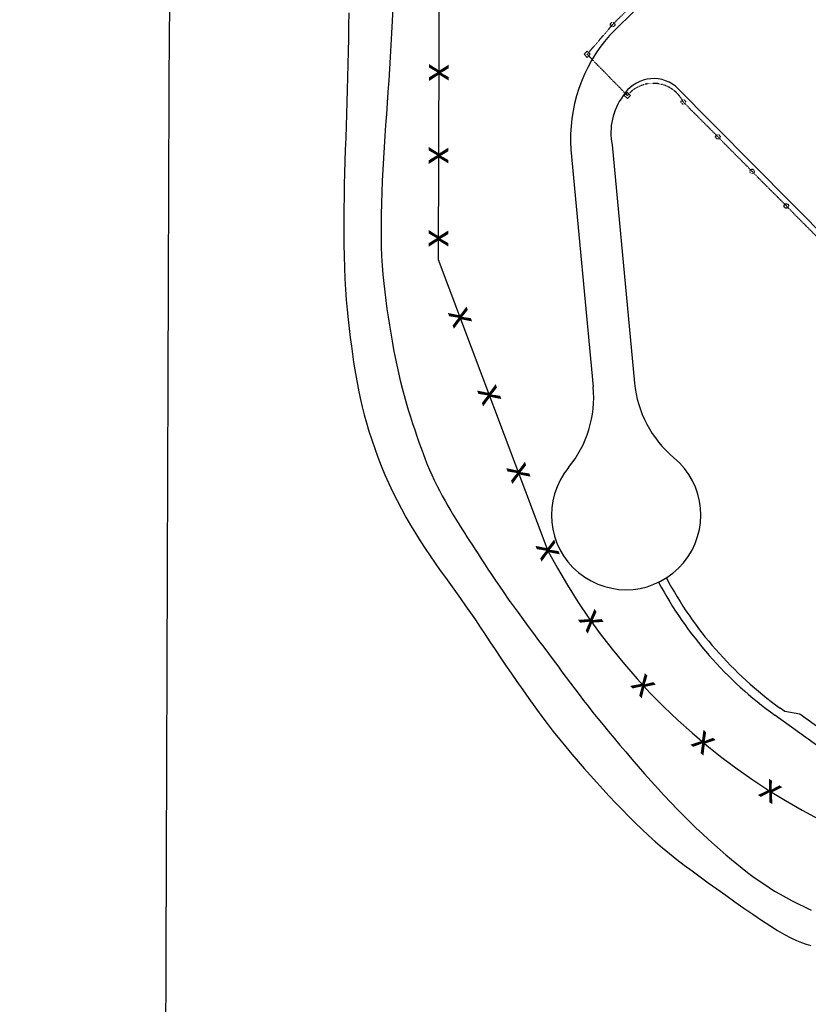
# Model space of a CAD drawing. Extents: x -5524 to 18216, y -8493 to 15471.
# Drawn here: x 9694 to 11120, y -5082 to -3301 of the extents above; entities that cross this region are included whole.
import ezdxf
from ezdxf.enums import TextEntityAlignment as Align

# ---------------------------------------------------------------- set-up
doc = ezdxf.new("R2010")
doc.units = 0
doc.header["$MEASUREMENT"] = 0
doc.linetypes.add('EXPL', pattern=[3.45, 2.5, -0.15, 0.25, -0.15, 0.25, -0.15])
doc.linetypes.add('UTIL', pattern=[0.1, 0.075, -0.025])
for name, color, linetype in [('ELECTRICAL', 15, 'UTIL'), ('WATER_EDGE', 133, 'CONTINUOUS'), ('XFENCE', 252, 'CONTINUOUS'), ('XPL', 6, 'EXPL'), ('XPVMT', 7, 'CONTINUOUS')]:
    doc.layers.add(name, color=color, linetype=linetype)

# ---------------------------------------------------------------- blocks, each defined once
blk = doc.blocks.new('XFENCE')
at = {"layer": 'XFENCE'}
blk.add_text('x', height=48, dxfattribs=at).set_placement((0, 0), align=Align.MIDDLE)

msp = doc.modelspace()

# ---------------------------------------------------------------- linework, layer by layer
at = {"layer": 'ELECTRICAL'}
for p, q in [((10766, -3310.1), (10806.7, -3269.8)), ((10719.8, -3364), (10766, -3310.1)), ((10792.5, -3438.5), (10719.8, -3364)), ((10956.1, -3513.2), (10893.6, -3450.1)), ((11017.9, -3575.6), (10956.1, -3513.2)), ((11079.9, -3638.2), (11017.9, -3575.6)), ((11140.8, -3699.7), (11079.9, -3638.2))]:
    msp.add_line(p, q, dxfattribs=at)
at = {"layer": 'ELECTRICAL', "linetype": 'Continuous'}
for points in [[(10719.7, -3369.6), (10725.4, -3364), (10719.8, -3358.3), (10714.1, -3364)], [(10792.5, -3444.2), (10798.2, -3438.5), (10792.5, -3432.9), (10786.9, -3438.5)]]:
    msp.add_lwpolyline(points, close=True, dxfattribs=at)
at = {"layer": 'ELECTRICAL'}
for centre in [(10766, -3310.1), (10893.6, -3450.1), (10956.1, -3513.2), (11017.9, -3575.6), (11079.9, -3638.2)]:
    msp.add_circle(centre, 4, dxfattribs=at)
msp.add_arc((10839.3, -3477.3), 60.8, 26.6239, 140.3217, dxfattribs=at)
at = {"layer": 'WATER_EDGE', "linetype": 'Continuous'}
for points in [[(10288.6, -3288.9), (10288.3, -3312.1), (10288, -3335.5), (10287.6, -3358.9), (10287.1, -3382.2), (10286.6, -3405.3), (10286, -3428), (10285.3, -3450.3), (10284.7, -3472.3), (10283.9, -3493.9), (10283.2, -3515.2), (10282.5, -3536.5), (10281.8, -3557.7), (10281.2, -3579), (10280.7, -3600.3), (10280.2, -3621.9), (10279.9, -3643.6), (10279.7, -3665.3), (10279.7, -3686.8), (10279.8, -3708.2), (10280.2, -3729.2), (10280.8, -3749.7), (10281.7, -3769.8), (10282.8, -3789.1), (10284.2, -3807.8), (10285.8, -3825.9), (10287.5, -3843.3), (10289.4, -3860.1), (10291.4, -3876.2), (10293.4, -3891.7), (10295.5, -3906.5), (10297.5, -3920.8), (10299.7, -3934.6), (10301.9, -3948), (10304.3, -3961.3), (10306.9, -3974.6), (10309.8, -3988), (10313, -4001.7), (10316.6, -4015.8), (10320.7, -4030.4), (10325.2, -4045.5), (10330.2, -4060.9), (10335.6, -4076.7), (10341.4, -4092.6), (10347.6, -4108.5), (10354.1, -4124.4), (10361.1, -4140.2), (10368.4, -4155.8), (10376, -4171.1), (10383.9, -4186.1), (10392.1, -4200.9), (10400.5, -4215.5), (10409.2, -4229.8), (10418, -4243.8), (10426.9, -4257.5), (10436, -4271), (10445.1, -4284.2), (10454.3, -4297.3), (10463.5, -4310.2), (10472.7, -4323), (10481.8, -4335.7), (10490.9, -4348.4), (10499.9, -4361.1), (10508.8, -4373.9), (10517.6, -4386.8), (10526.3, -4399.9), (10535.2, -4413.1), (10544.1, -4426.6), (10553.3, -4440.3), (10562.6, -4454.3), (10572.3, -4468.7), (10582.3, -4483.4), (10592.7, -4498.4), (10603.3, -4513.5), (10614.1, -4528.8), (10625.1, -4544), (10636.2, -4559.1), (10647.4, -4573.9), (10658.6, -4588.5), (10669.8, -4602.6), (10681, -4616.3), (10692.1, -4629.6), (10703.3, -4642.7), (10714.5, -4655.6), (10725.7, -4668.2), (10737, -4680.7), (10748.4, -4693.1), (10759.8, -4705.5), (10771.3, -4717.8), (10782.9, -4729.9), (10794.6, -4742), (10806.5, -4753.8), (10818.6, -4765.4), (10830.8, -4776.9), (10843.2, -4788), (10855.9, -4798.8), (10868.8, -4809.4), (10882, -4819.9), (10895.5, -4830.4), (10909.5, -4840.8), (10923.9, -4851.4), (10938.8, -4862.3), (10954.3, -4873.4), (10970.3, -4884.8), (10986.6, -4896.4), (11003, -4907.9), (11019.2, -4919), (11034.9, -4929.7), (11049.9, -4939.5), (11064, -4948.3), (11076.8, -4955.8), (11088.2, -4961.9), (11098.3, -4966.8), (11107.5, -4970.5), (11116.1, -4973.5), (11124.2, -4975.8)], [(10368.4, -3281.2), (10367.4, -3303.4), (10366.3, -3325.6), (10365.1, -3347.5), (10363.7, -3369.2), (10362.3, -3390.5), (10360.9, -3411.3), (10359.5, -3431.8), (10358.1, -3452), (10356.7, -3472), (10355.3, -3491.9), (10353.9, -3511.7), (10352.6, -3531.7), (10351.4, -3551.8), (10350.3, -3572.2), (10349.3, -3592.7), (10348.5, -3613.2), (10347.8, -3633.5), (10347.3, -3653.6), (10347.1, -3673.3), (10347.2, -3692.5), (10347.5, -3711), (10348.2, -3728.8), (10349.2, -3745.9), (10350.5, -3762.3), (10352.1, -3778.3), (10353.8, -3793.8), (10355.7, -3809.1), (10357.8, -3824), (10360, -3838.9), (10362.3, -3853.7), (10364.7, -3868.4), (10367.2, -3883), (10369.8, -3897.6), (10372.5, -3912), (10375.5, -3926.2), (10378.5, -3940.3), (10381.8, -3954.1), (10385.3, -3967.8), (10388.9, -3981.2), (10392.6, -3994.3), (10396.4, -4007.1), (10400.3, -4019.6), (10404.2, -4031.7), (10408, -4043.4), (10411.9, -4054.7), (10415.7, -4065.6), (10419.4, -4076.1), (10423.1, -4086.2), (10426.9, -4096.1), (10430.8, -4105.7), (10434.8, -4115.3), (10439, -4124.7), (10443.3, -4134.1), (10448, -4143.6), (10452.8, -4153), (10457.8, -4162.4), (10462.9, -4171.6), (10468, -4180.7), (10473.2, -4189.6), (10478.3, -4198.2), (10483.3, -4206.4), (10488.2, -4214.3), (10493, -4221.9), (10497.8, -4229.3), (10502.5, -4236.7), (10507.3, -4244.1), (10512.3, -4251.7), (10517.4, -4259.5), (10522.7, -4267.6), (10528.3, -4276.3), (10534.2, -4285.3), (10540.4, -4294.9), (10546.9, -4304.9), (10553.9, -4315.3), (10561.2, -4326.1), (10568.9, -4337.4), (10577.1, -4349.1), (10585.8, -4361.2), (10594.8, -4373.6), (10604, -4386.2), (10613.4, -4398.8), (10622.8, -4411.4), (10632.1, -4423.8), (10641.2, -4436), (10650, -4447.8), (10658.4, -4459.1), (10666.5, -4470), (10674.3, -4480.6), (10682, -4491), (10689.6, -4501.3), (10697.3, -4511.6), (10705.1, -4521.9), (10713.2, -4532.3), (10721.5, -4543.1), (10730.2, -4554), (10739.2, -4565.3), (10748.6, -4576.8), (10758.3, -4588.6), (10768.4, -4600.7), (10778.8, -4613.1), (10789.5, -4625.7), (10800.6, -4638.7), (10812, -4651.8), (10823.7, -4665.1), (10835.4, -4678.4), (10847.3, -4691.5), (10859.2, -4704.5), (10871.1, -4717.1), (10882.9, -4729.4), (10894.5, -4741.2), (10905.9, -4752.5), (10917.2, -4763.3), (10928.3, -4773.8), (10939.2, -4783.7), (10949.8, -4793.3), (10960.3, -4802.5), (10970.6, -4811.4), (10980.7, -4819.9), (10990.5, -4828), (11000.3, -4835.9), (11010, -4843.4), (11019.6, -4850.7), (11029.3, -4857.6), (11039, -4864.3), (11048.9, -4870.8), (11058.8, -4877.1), (11069, -4883.1), (11079.5, -4889), (11090.3, -4894.7), (11101.4, -4900.4), (11113, -4906), (11125.1, -4911.6)]]:
    msp.add_lwpolyline(points, dxfattribs=at)
at = {"layer": 'XFENCE'}
msp.add_lwpolyline([(8810.1, 3261.2), (8610.9, 3259.7), (8606.2, 1637.3), (8757.8, 1629.3), (8953.8, 1632.3), (9475.3, 1619.2, -0.109393), (9953, 1452.9, -0.224126), (10460.6, 636.4), (10458.8, -402.1), (10495.8, -402.3), (10495, -496.5), (10457.2, -496.3), (10455, -625), (10503, -625.4), (10502.6, -725.9), (10453.3, -725.5), (10457.9, -1432.4), (10450.6, -3734.8), (10648.9, -4262.2, 0.249482), (11541.1, -4867.4), (12077.4, -4872.5, 0.408663), (12832.8, -4072.9), (12823, -743.2), (12861.2, -743.4)], format="xyb", dxfattribs=at)
at = {"layer": 'XPL'}
for p, q in [((9964.1, -3395.8), (9987.2, -704.1)), ((9954.9, -6046.8), (9964.1, -3395.8))]:
    msp.add_line(p, q, dxfattribs=at)
at = {"layer": 'XPVMT'}
for p, q in [((10760.4, -3329.7), (10813.7, -3276.9)), ((10879.6, -3421.7), (11271.4, -3817.4)), ((10690.4, -3536.3), (10730.8, -3965.5)), ((10764.9, -3527.6), (10805.5, -3958.5)), ((11077.2, -4552.4), (11068.5, -4546.2)), ((11104.5, -4557.3), (11077.2, -4552.4)), ((11185.6, -4615.8), (11104.5, -4557.3)), ((11208.5, -4666.8), (11059.2, -4559.2))]:
    msp.add_line(p, q, dxfattribs=at)
for centre, radius, start, end in [((10972.4, -3516.6), 282.6, 138.5939, 183.9973), ((10839.9, -3472.5), 64.5, 52.0073, 149.2246), ((10873.8, -3505.5), 111.1, 143.5921, 191.4716), ((10531.7, -3984.3), 200, 320.5243, 5.3743), ((11004.6, -3939.8), 200, 185.3743, 230.2244), ((10790.3, -4197.2), 135, 140.5243, 50.2244), ((11473.3, -3984.9), 708, 208.1409, 234.2069), ((11473.3, -3984.9), 692, 208.1172, 234.2069)]:
    msp.add_arc(centre, radius, start, end, dxfattribs=at)

# ---------------------------------------------------------------- block references
at = {"layer": 'XFENCE'}
for p, rotation in [((10451.7, -3397), 269.8185143132356), ((10451.2, -3547), 269.8185143132356), ((10450.8, -3697), 269.8185143132356), ((10490.1, -3839.8), 290.6065107290287), ((10542.9, -3980.2), 290.6065107290287), ((10595.7, -4120.6), 290.6065107290287), ((10648.5, -4261), 290.6065107290287), ((10726.7, -4388.9), 305.2587015234667), ((10821, -4505.4), 312.7483116570517), ((10929.7, -4608.5), 320.2379217906367), ((11051, -4696.7), 327.7275319242218)]:
    msp.add_blockref('XFENCE', p, dxfattribs=dict(at, rotation=rotation))

doc.saveas('drawing.dxf')
